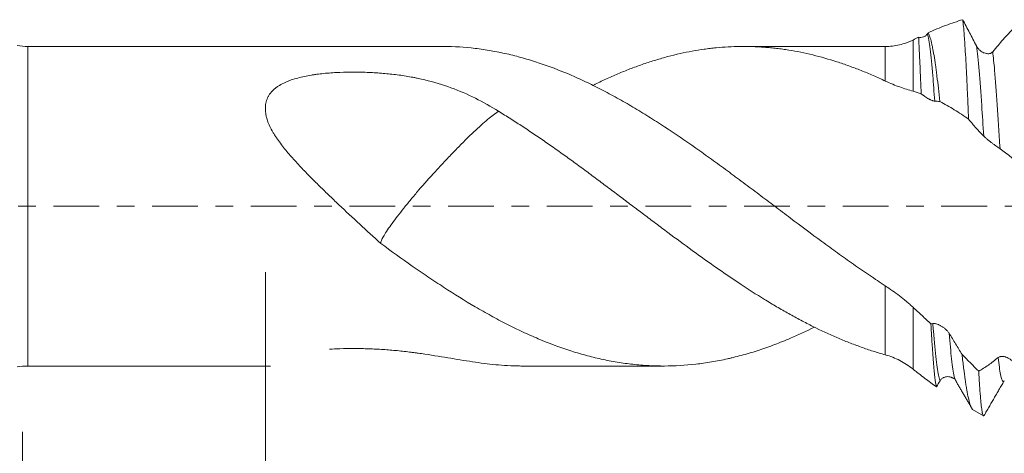
# Model space of a CAD drawing. Units: millimetres. Extents: x -28 to 94, y -82 to 26.
# Drawn here: x 33 to 57, y -6 to 4 of the extents above; entities that cross this region are included whole.
import ezdxf

# ---------------------------------------------------------------- set-up
doc = ezdxf.new("R2010")
doc.units = ezdxf.units.MM
doc.linetypes.add('CENTER', pattern=[47.5, 22, -8.5, 8.5, -8.5])
for name, color, linetype in [('1', 4, 'Continuous'), ('2', 7, 'Continuous'), ('SK2', 7, 'Continuous'), ('SK4', 2, 'CENTER')]:
    doc.layers.add(name, color=color, linetype=linetype)
doc.styles.add('iso_b_vert', font='simplex.shx')
doc.dimstyles.get("Standard").update_dxf_attribs({"dimtxt": 0.18, "dimasz": 0.18, "dimexe": 0.18, "dimexo": 0.0625, "dimgap": 0.09, "dimtad": 1, "dimzin": 0, "dimdsep": 52, "dimtxsty": 'Standard', "dimcen": 0.09, "dimadec": 0, "dimazin": 0, "dimtfac": 1, "dimtdec": 4, "dimtofl": 0, "dimtmove": 0, "dimatfit": 3, "dimfxl": 1, "dimtolj": 1, "dimtzin": 0, "dimarcsym": 0})

# ---------------------------------------------------------------- blocks, each defined once
blk = doc.blocks.new('_U3')
at = {"layer": 'SK2', "lineweight": 13}
for p, q in [((33, -5.4375), (33, -36.570624)), ((72, -6.658124), (72, -36.570624)), ((72, -34.570624), (33, -34.570624))]:
    blk.add_line(p, q, dxfattribs=at)
at = {"layer": 'SK2', "lineweight": 18}
for points in [[(33, -34.570624), (36.499998, -34.109841), (36.500002, -35.031408)], [(72, -34.570624), (68.500002, -35.031408), (68.499998, -34.109841)]]:
    blk.add_solid(points, dxfattribs=at)
at = {"layer": 'SK2', "lineweight": 18, "insert": (50.867172, -33.68551), "char_height": 3, "attachment_point": 7, "line_spacing_factor": 1.084337, "style": 'iso_b_vert'}
blk.add_mtext('\\W0.6927;39', dxfattribs=at)
blk = doc.blocks.new('_U4')
at = {"layer": '2', "lineweight": 13}
for p, q in [((38.85, -1.5875), (38.85, -25.570624)), ((72, -6.658124), (72, -25.570624)), ((72, -23.570624), (38.85, -23.570624))]:
    blk.add_line(p, q, dxfattribs=at)
at = {"layer": '2', "lineweight": 18}
for points in [[(38.85, -23.570624), (42.349998, -23.109841), (42.350002, -24.031408)], [(72, -23.570624), (68.500002, -24.031408), (68.499998, -23.109841)]]:
    blk.add_solid(points, dxfattribs=at)
at = {"layer": '2', "lineweight": 18, "insert": (52.063544, -22.68551), "char_height": 3, "attachment_point": 7, "line_spacing_factor": 1.084337, "style": 'iso_b_vert'}
blk.add_mtext('\\W0.7346;33.2', dxfattribs=at)

msp = doc.modelspace()

# ---------------------------------------------------------------- linework, layer by layer
at = {"layer": '1', "lineweight": 13}
for p, q in [((33.1312, -3.85), (33.1312, 3.85)), ((53.7759, 3.0157), (53.7759, 3.85)), ((54.4454, 4.0045), (54.4454, 2.7729)), ((53.7759, -3.5806), (53.7759, -1.9201)), ((54.4454, -2.4356), (54.4454, -3.9258))]:
    msp.add_line(p, q, dxfattribs=at)
at = {"layer": '1', "lineweight": 18}
for p, q in [((43.1013, 3.85), (33.1312, 3.85)), ((53.7759, 3.85), (50.3634, 3.85)), ((33.1312, -3.85), (38.9775, -3.85)), ((45.0368, -3.85), (48.4419, -3.85)), ((55.875, -4.8947), (56.1384, -5.0529))]:
    msp.add_line(p, q, dxfattribs=at)
for centre, start, end in [((33.1312, 5.35), 260, 270), ((33.1312, -5.35), 90, 100)]:
    msp.add_arc(centre, 1.5, start, end, dxfattribs=at)
for points, knots in [([(54.8051, 4.1785), (54.8762, 4.2108), (54.9469, 4.2417), (55.0875, 4.3005), (55.1574, 4.3284), (55.3663, 4.4076), (55.5042, 4.4543), (55.6411, 4.4947)], [0, 0, 0, 0, 0.25, 0.25, 0.5, 0.5, 1, 1, 1, 1]), ([(55.6411, 4.4947), (55.695, 4.3911), (55.7492, 4.2866), (55.8581, 4.0765), (55.9128, 3.9709), (55.9678, 3.8648)], [0, 0, 0, 0, 0.5, 0.5, 1, 1, 1, 1]), ([(55.7813, 2.0954), (55.7755, 2.2358), (55.7697, 2.3726), (55.7582, 2.6388), (55.7524, 2.7682), (55.7406, 3.0193), (55.7347, 3.1389), (55.7231, 3.3665), (55.7173, 3.4746), (55.7057, 3.6792), (55.6999, 3.7757), (55.6925, 3.8891), (55.691, 3.9114), (55.6881, 3.9552), (55.6866, 3.9768), (55.6822, 4.0402), (55.6792, 4.0805), (55.6704, 4.1962), (55.6646, 4.266), (55.6529, 4.3912), (55.647, 4.4466), (55.6411, 4.4947)], [0, 0, 0, 0, 0.125, 0.125, 0.25, 0.25, 0.375, 0.375, 0.5, 0.5, 0.625, 0.625, 0.65625, 0.65625, 0.6875, 0.6875, 0.75, 0.75, 0.875, 0.875, 1, 1, 1, 1]), ([(56.362, 3.7216), (56.4476, 3.8262), (56.5325, 3.9255), (56.7013, 4.1143), (56.785, 4.2034), (56.8681, 4.2873)], [0, 0, 0, 0, 0.5, 0.5, 1, 1, 1, 1]), ([(54.5785, 4.0712), (54.5972, 4.0679), (54.6162, 4.0666), (54.6546, 4.0689), (54.6734, 4.0724), (54.7009, 4.0817), (54.7101, 4.0855), (54.7278, 4.0946), (54.7364, 4.0999), (54.7528, 4.112), (54.7606, 4.1189), (54.7754, 4.1344), (54.7822, 4.143), (54.7883, 4.1524)], [0, 0, 0, 0, 0.25, 0.25, 0.5, 0.5, 0.625, 0.625, 0.75, 0.75, 0.875, 0.875, 1, 1, 1, 1]), ([(54.6399, 2.7113), (54.639, 2.7343), (54.638, 2.7571), (54.6362, 2.8022), (54.6334, 2.8691), (54.6308, 2.9336), (54.6255, 3.0593), (54.6221, 3.1388), (54.6155, 3.2895), (54.6124, 3.3606), (54.6064, 3.4944), (54.6035, 3.557), (54.6001, 3.6299), (54.5994, 3.6442), (54.5981, 3.672), (54.5961, 3.7129), (54.5943, 3.7508), (54.5907, 3.8228), (54.5863, 3.9087), (54.583, 3.9746), (54.5809, 4.0166), (54.58, 4.0356), (54.5793, 4.0518), (54.5789, 4.062), (54.5787, 4.0667), (54.5785, 4.0712)], [0, 0, 0, 0, 0.03125, 0.03125, 0.0625, 0.125, 0.125, 0.25, 0.25, 0.375, 0.375, 0.5, 0.5, 0.53125, 0.53125, 0.5625, 0.625, 0.625, 0.75, 0.875, 0.875, 0.9375, 0.96875, 0.96875, 1, 1, 1, 1]), ([(54.8051, 4.1785), (54.8171, 4.1596), (54.8412, 4.1084), (54.8652, 4.0298), (54.8803, 3.9718), (54.8833, 3.9598), (54.8893, 3.935), (54.8983, 3.8966), (54.9073, 3.8547), (54.9252, 3.7665), (54.9489, 3.6369), (54.9725, 3.4834), (54.9902, 3.3593), (54.9961, 3.3164), (55.008, 3.2275), (55.0139, 3.1819), (55.0316, 3.0416), (55.055, 2.8454), (55.0782, 2.6313), (55.0898, 2.5198)], [0, 0, 0, 0, 0.125, 0.25, 0.25, 0.28125, 0.28125, 0.3125, 0.375, 0.375, 0.5, 0.625, 0.625, 0.6875, 0.6875, 0.75, 0.75, 0.875, 1, 1, 1, 1]), ([(43.1013, 3.85), (43.1151, 3.85), (43.1288, 3.85), (43.3941, 3.8483), (43.6465, 3.8326), (43.964, 3.7953), (44.0276, 3.7869), (44.1551, 3.7684), (44.2189, 3.7583), (44.4105, 3.7252), (44.5377, 3.6996), (44.7278, 3.6563), (44.791, 3.6409), (44.9172, 3.6086), (44.9803, 3.5917), (45.1696, 3.5385), (45.2957, 3.4998), (45.6738, 3.3746), (45.9258, 3.2789), (46.2409, 3.1439), (46.304, 3.1161), (46.4301, 3.0591), (46.4931, 3.0297), (46.6194, 2.9697), (46.6827, 2.939), (46.8095, 2.8762), (46.9365, 2.812), (47.064, 2.7451), (47.1918, 2.6768), (47.2556, 2.642), (47.4467, 2.5362), (47.5737, 2.4635), (47.8269, 2.3138), (47.9531, 2.2368), (48.2048, 2.0786), (48.3306, 1.9977), (48.7082, 1.7503), (48.9601, 1.5789), (49.3391, 1.3131), (49.4657, 1.2231), (49.6557, 1.0857), (49.7191, 1.0396), (49.8461, 0.9465), (49.9096, 0.8997), (50.0052, 0.8291), (50.0371, 0.8055), (50.1009, 0.7584), (50.1964, 0.6876), (50.2918, 0.6167), (50.4823, 0.4747), (50.6091, 0.3799), (50.862, 0.1901), (50.9882, 0.0951), (51.1772, -0.0475), (51.2401, -0.0951), (51.3659, -0.1902), (51.4287, -0.2379), (51.7428, -0.4755), (51.9948, -0.6638), (52.3746, -0.9424), (52.5015, -1.0347), (52.6922, -1.1722), (52.7559, -1.2179), (52.8834, -1.3088), (52.9472, -1.3541), (53.0746, -1.4441), (53.1383, -1.4888), (53.2656, -1.5774), (53.4566, -1.709), (53.6481, -1.8367), (53.7759, -1.9201)], [0, 0, 0, 0, 0.0038955, 0.0038955, 0.0750458, 0.0750458, 0.0928334, 0.0928334, 0.1106209, 0.1106209, 0.1461961, 0.1461961, 0.1639837, 0.1639837, 0.1817713, 0.1817713, 0.2173464, 0.2173464, 0.2884968, 0.2884968, 0.3062843, 0.3062843, 0.3240719, 0.3240719, 0.3418595, 0.3418595, 0.3596471, 0.3774347, 0.3774347, 0.3952222, 0.3952222, 0.4307974, 0.4307974, 0.4663726, 0.4663726, 0.5019477, 0.5019477, 0.5730981, 0.5730981, 0.6086732, 0.6086732, 0.6264608, 0.6264608, 0.6442484, 0.6442484, 0.6531422, 0.6531422, 0.662036, 0.6798235, 0.6798235, 0.7153987, 0.7153987, 0.7509739, 0.7509739, 0.7687614, 0.7687614, 0.786549, 0.786549, 0.8576994, 0.8576994, 0.8932745, 0.8932745, 0.9110621, 0.9110621, 0.9288497, 0.9288497, 0.9466373, 0.9466373, 0.9644248, 1, 1, 1, 1]), ([(53.7759, 3.0157), (53.6781, 3.0619), (53.5808, 3.1063), (53.435, 3.1701), (53.3865, 3.191), (53.2895, 3.2316), (53.2411, 3.2515), (53.144, 3.2902), (53.0954, 3.3089), (52.9981, 3.3455), (52.9496, 3.3634), (52.804, 3.4156), (52.7072, 3.4486), (52.4171, 3.5422), (52.2243, 3.5972), (51.9352, 3.6682), (51.8388, 3.6899), (51.6458, 3.7293), (51.5493, 3.747), (51.4036, 3.7703), (51.3548, 3.7775), (51.2573, 3.791), (51.1597, 3.8035), (51.0619, 3.8139), (50.9641, 3.8233), (50.915, 3.8275), (50.6705, 3.8457), (50.4762, 3.8518), (50.186, 3.8483), (50.0895, 3.8451), (49.8965, 3.8343), (49.8001, 3.8269), (49.655, 3.8127), (49.6066, 3.8075), (49.5099, 3.796), (49.4616, 3.7898), (49.3167, 3.7694), (49.2201, 3.7538), (48.9304, 3.7009), (48.7369, 3.6574), (48.4458, 3.58), (48.3485, 3.5522), (48.2022, 3.5074), (48.1533, 3.492), (48.0554, 3.4602), (48.0064, 3.4439), (47.8596, 3.3936), (47.762, 3.3583), (47.5673, 3.2841), (47.4702, 3.2452), (47.2766, 3.164), (47.1799, 3.1216), (46.987, 3.0336), (46.8907, 2.9878), (46.7737, 2.9302), (46.7529, 2.92), (46.7322, 2.9096)], [0, 0, 0, 0, 0.0412959, 0.0412959, 0.0619438, 0.0619438, 0.0825917, 0.0825917, 0.1032397, 0.1032397, 0.1238876, 0.1238876, 0.1651835, 0.1651835, 0.2477752, 0.2477752, 0.2890711, 0.2890711, 0.3303669, 0.3303669, 0.3510149, 0.3510149, 0.3716628, 0.3923107, 0.3923107, 0.4129587, 0.4129587, 0.4955504, 0.4955504, 0.5368463, 0.5368463, 0.5781421, 0.5781421, 0.5987901, 0.5987901, 0.619438, 0.619438, 0.6607339, 0.6607339, 0.7433256, 0.7433256, 0.7846215, 0.7846215, 0.8052694, 0.8052694, 0.8259173, 0.8259173, 0.8672132, 0.8672132, 0.9085091, 0.9085091, 0.9498049, 0.9498049, 0.9911008, 0.9911008, 1, 1, 1, 1]), ([(53.7759, 3.85), (53.8333, 3.8501), (53.8905, 3.8532), (54.0042, 3.8656), (54.0607, 3.8749), (54.1728, 3.9), (54.2283, 3.9158), (54.3109, 3.9449), (54.3382, 3.9555), (54.3922, 3.9786), (54.419, 3.9911), (54.4454, 4.0045)], [0, 0, 0, 0, 0.25, 0.25, 0.5, 0.5, 0.75, 0.75, 0.875, 0.875, 1, 1, 1, 1]), ([(55.9678, 3.8648), (55.9787, 3.8437), (55.9915, 3.8245), (56.0127, 3.798), (56.0201, 3.7896), (56.0356, 3.7734), (56.0436, 3.7658), (56.0681, 3.7443), (56.0851, 3.7317), (56.1116, 3.7154), (56.1206, 3.7103), (56.1389, 3.7012), (56.148, 3.6971), (56.1756, 3.6863), (56.1941, 3.681), (56.222, 3.6763), (56.2314, 3.6752), (56.2499, 3.6744), (56.259, 3.6745), (56.2769, 3.6762), (56.2857, 3.6776), (56.303, 3.6821), (56.3114, 3.6851), (56.3274, 3.6926), (56.335, 3.6971), (56.3493, 3.708), (56.356, 3.7143), (56.362, 3.7216)], [0, 0, 0, 0, 0.125, 0.125, 0.1875, 0.1875, 0.25, 0.25, 0.375, 0.375, 0.4375, 0.4375, 0.5, 0.5, 0.625, 0.625, 0.6875, 0.6875, 0.75, 0.75, 0.8125, 0.8125, 0.875, 0.875, 0.9375, 0.9375, 1, 1, 1, 1]), ([(44.4657, 2.2863), (44.2827, 2.402), (44.0966, 2.5075), (43.7149, 2.6971), (43.5193, 2.7812), (43.1156, 2.9282), (42.9075, 2.991), (42.6374, 3.0563), (42.5829, 3.0687), (42.5003, 3.0863), (42.4727, 3.092), (42.4173, 3.103), (42.3896, 3.1083), (42.3062, 3.1237), (42.2505, 3.1332), (42.1385, 3.1506), (42.0262, 3.1664), (41.913, 3.1793), (41.7995, 3.1909), (41.7425, 3.196), (41.5712, 3.2101), (41.4565, 3.2174), (41.2833, 3.2252), (41.2254, 3.2273), (41.1093, 3.2302), (41.051, 3.2311), (40.8759, 3.2319), (40.7597, 3.23), (40.5286, 3.2205), (40.4136, 3.2131), (40.2421, 3.197), (40.1851, 3.1908), (40.1, 3.1801), (40.0716, 3.1762), (40.015, 3.1681), (39.9867, 3.1637), (39.8461, 3.1406), (39.7365, 3.1179), (39.5774, 3.0749), (39.5253, 3.0591), (39.4487, 3.0326), (39.4235, 3.0233), (39.3741, 3.0038), (39.3499, 2.9936), (39.2789, 2.9614), (39.2337, 2.938), (39.1696, 2.8991), (39.1489, 2.8856), (39.1188, 2.8641), (39.1089, 2.8568), (39.0897, 2.8418), (39.0803, 2.8342), (39.0346, 2.7954), (39.0021, 2.7621), (38.9596, 2.7081), (38.9466, 2.6894), (38.9287, 2.6603), (38.923, 2.6504), (38.9123, 2.6305), (38.8874, 2.5802), (38.8705, 2.5272), (38.8575, 2.4611), (38.8543, 2.4387), (38.8505, 2.3928), (38.8498, 2.3698), (38.8508, 2.3004), (38.8558, 2.2537), (38.8689, 2.183), (38.8767, 2.1475), (38.8865, 2.1117), (38.8935, 2.0878), (38.8971, 2.0758), (38.9167, 2.0163), (38.936, 1.9694), (38.9801, 1.8766), (39.0048, 1.8307), (39.045, 1.7623), (39.059, 1.7395), (39.0877, 1.6942), (39.1026, 1.6715), (39.1483, 1.6041), (39.18, 1.5597), (39.2785, 1.4281), (39.3482, 1.3422), (39.4931, 1.1724), (39.5684, 1.0884), (39.6842, 0.9634), (39.7233, 0.9218), (39.8023, 0.839), (39.8422, 0.7977), (39.9623, 0.6748), (40.0432, 0.5938), (40.2062, 0.433), (40.2883, 0.3532), (40.4533, 0.1944), (40.5362, 0.1155), (40.7857, -0.1204), (40.9531, -0.2765), (41.2893, -0.5872), (41.458, -0.7419), (41.6274, -0.8958)], [0, 0, 0, 0, 0.0625, 0.0625, 0.125, 0.125, 0.1875, 0.1875, 0.203125, 0.203125, 0.2109375, 0.2109375, 0.21875, 0.21875, 0.234375, 0.234375, 0.25, 0.265625, 0.265625, 0.28125, 0.28125, 0.3125, 0.3125, 0.328125, 0.328125, 0.34375, 0.34375, 0.375, 0.375, 0.40625, 0.40625, 0.421875, 0.421875, 0.4296875, 0.4296875, 0.4375, 0.4375, 0.46875, 0.46875, 0.484375, 0.484375, 0.4921875, 0.4921875, 0.5, 0.5, 0.515625, 0.515625, 0.5234375, 0.5234375, 0.5273438, 0.5273438, 0.53125, 0.53125, 0.546875, 0.546875, 0.5546875, 0.5546875, 0.5585938, 0.5585938, 0.5625, 0.578125, 0.578125, 0.5859375, 0.5859375, 0.59375, 0.59375, 0.609375, 0.609375, 0.6171875, 0.6210938, 0.6210938, 0.625, 0.625, 0.640625, 0.640625, 0.65625, 0.65625, 0.6640625, 0.6640625, 0.671875, 0.671875, 0.6875, 0.6875, 0.71875, 0.71875, 0.75, 0.75, 0.765625, 0.765625, 0.78125, 0.78125, 0.8125, 0.8125, 0.84375, 0.84375, 0.875, 0.875, 0.9375, 0.9375, 1, 1, 1, 1]), ([(54.4454, 2.7729), (54.3453, 2.8012), (54.2379, 2.8334), (54.0694, 2.8925), (54.0121, 2.914), (53.8954, 2.9614), (53.836, 2.9873), (53.7759, 3.0157)], [0, 0, 0, 0, 0.5, 0.5, 0.75, 0.75, 1, 1, 1, 1]), ([(54.6399, 2.7113), (54.6077, 2.7225), (54.5754, 2.7333), (54.5106, 2.7538), (54.4781, 2.7637), (54.4454, 2.7729)], [0, 0, 0, 0, 0.5, 0.5, 1, 1, 1, 1]), ([(54.9659, 2.532), (54.9573, 2.5325), (54.9475, 2.5343), (54.9315, 2.5384), (54.9259, 2.54), (54.9143, 2.5437), (54.9082, 2.5459), (54.8896, 2.5528), (54.8766, 2.5583), (54.8563, 2.5677), (54.8494, 2.571), (54.8353, 2.578), (54.8281, 2.5817), (54.8063, 2.5934), (54.7916, 2.6017), (54.7616, 2.6199), (54.7464, 2.6296), (54.7233, 2.6454), (54.7155, 2.6508), (54.7001, 2.6621), (54.6847, 2.6736), (54.6696, 2.6858), (54.6546, 2.6982), (54.6472, 2.7047), (54.6399, 2.7113)], [0, 0, 0, 0, 0.125, 0.125, 0.1875, 0.1875, 0.25, 0.25, 0.375, 0.375, 0.4375, 0.4375, 0.5, 0.5, 0.625, 0.625, 0.75, 0.75, 0.8125, 0.8125, 0.875, 0.9375, 0.9375, 1, 1, 1, 1]), ([(55.7813, 2.0954), (55.7242, 2.1367), (55.6669, 2.1767), (55.5521, 2.2536), (55.3797, 2.3643), (55.2062, 2.4613), (55.0898, 2.5198)], [0, 0, 0, 0, 0.25, 0.25, 0.5, 1, 1, 1, 1]), ([(41.6274, -0.8958), (41.6274, -0.8895), (41.6281, -0.8825), (41.633, -0.8557), (41.641, -0.8319), (41.6666, -0.7746), (41.6841, -0.7413), (41.7297, -0.6641), (41.7579, -0.6201), (41.8261, -0.5205), (41.8633, -0.4679), (41.9441, -0.3569), (41.9877, -0.2986), (42.082, -0.1753), (42.1328, -0.1103), (42.2396, 0.0232), (42.2957, 0.0921), (42.4139, 0.2344), (42.4764, 0.3085), (42.6695, 0.5332), (42.804, 0.685), (43.0142, 0.9156), (43.0855, 0.9927), (43.2264, 1.1431), (43.2966, 1.2168), (43.4364, 1.3618), (43.5064, 1.4334), (43.644, 1.5723), (43.7109, 1.6387), (43.9032, 1.8247), (44.0233, 1.9349), (44.1791, 2.0698), (44.2275, 2.1101), (44.3172, 2.1818), (44.3586, 2.2131), (44.4207, 2.2572), (44.4442, 2.2729), (44.4657, 2.2863)], [0, 0, 0, 0, 0.0215399, 0.0215399, 0.0738615, 0.0738615, 0.1261831, 0.1261831, 0.1785047, 0.1785047, 0.2308263, 0.2308263, 0.2831479, 0.2831479, 0.3354695, 0.3354695, 0.3877911, 0.3877911, 0.4401127, 0.4401127, 0.5447559, 0.5447559, 0.5970775, 0.5970775, 0.6493991, 0.6493991, 0.7017206, 0.7017206, 0.7540422, 0.7540422, 0.8586854, 0.8586854, 0.911007, 0.911007, 0.9633286, 0.9633286, 1, 1, 1, 1]), ([(53.7759, -3.5806), (53.6781, -3.5533), (53.5808, -3.524), (53.435, -3.4773), (53.3865, -3.4613), (53.2895, -3.4284), (53.2411, -3.4114), (53.144, -3.3769), (53.0954, -3.3592), (52.9981, -3.3231), (52.9496, -3.3045), (52.804, -3.2476), (52.7072, -3.2079), (52.4171, -3.0835), (52.2243, -2.9936), (51.9352, -2.8487), (51.8388, -2.7987), (51.6458, -2.6956), (51.5493, -2.6423), (51.4036, -2.5609), (51.3548, -2.5335), (51.2573, -2.4779), (51.1597, -2.4215), (51.0619, -2.3636), (50.9641, -2.305), (50.915, -2.2752), (50.6705, -2.1252), (50.4762, -2.0005), (50.186, -1.8076), (50.0895, -1.7423), (49.8965, -1.6101), (49.8001, -1.5433), (49.655, -1.4424), (49.6066, -1.4087), (49.5099, -1.3407), (49.4616, -1.3065), (49.3167, -1.2033), (49.2201, -1.1337), (48.9304, -0.9228), (48.7369, -0.7796), (48.4458, -0.5617), (48.3485, -0.4886), (48.2022, -0.3784), (48.1533, -0.3416), (48.0554, -0.2679), (48.0064, -0.2311), (47.8596, -0.1208), (47.762, -0.0474), (47.5673, 0.0992), (47.4702, 0.1725), (47.2766, 0.3187), (47.1799, 0.3917), (46.987, 0.5373), (46.8907, 0.6098), (46.6981, 0.7542), (46.6019, 0.826), (46.4088, 0.9679), (46.3121, 1.0382), (46.1185, 1.1779), (46.0217, 1.2473), (45.8279, 1.385), (45.7309, 1.4533), (45.5366, 1.5885), (45.4392, 1.6555), (45.2928, 1.7547), (45.2439, 1.7877), (45.1462, 1.853), (45.0974, 1.8854), (44.9999, 1.9495), (44.9513, 1.9813), (44.854, 2.0441), (44.8054, 2.0751), (44.6595, 2.1672), (44.5625, 2.2274), (44.4657, 2.2863)], [0, 0, 0, 0, 0.03125, 0.03125, 0.046875, 0.046875, 0.0625, 0.0625, 0.078125, 0.078125, 0.09375, 0.09375, 0.125, 0.125, 0.1875, 0.1875, 0.21875, 0.21875, 0.25, 0.25, 0.265625, 0.265625, 0.28125, 0.296875, 0.296875, 0.3125, 0.3125, 0.375, 0.375, 0.40625, 0.40625, 0.4375, 0.4375, 0.453125, 0.453125, 0.46875, 0.46875, 0.5, 0.5, 0.5625, 0.5625, 0.59375, 0.59375, 0.609375, 0.609375, 0.625, 0.625, 0.65625, 0.65625, 0.6875, 0.6875, 0.71875, 0.71875, 0.75, 0.75, 0.78125, 0.78125, 0.8125, 0.8125, 0.84375, 0.84375, 0.875, 0.875, 0.90625, 0.90625, 0.921875, 0.921875, 0.9375, 0.9375, 0.953125, 0.953125, 0.96875, 0.96875, 1, 1, 1, 1]), ([(56.1456, 1.6874), (56.0844, 1.7493), (56.0234, 1.8143), (55.9019, 1.9505), (55.8414, 2.0216), (55.7813, 2.0954)], [0, 0, 0, 0, 0.5, 0.5, 1, 1, 1, 1]), ([(56.5397, 1.3833), (56.5291, 1.3904), (56.5168, 1.3989), (56.4896, 1.418), (56.4745, 1.4287), (56.4428, 1.4514), (56.4261, 1.4634), (56.3999, 1.4825), (56.3909, 1.489), (56.3729, 1.5022), (56.3639, 1.5089), (56.3365, 1.5293), (56.3179, 1.5433), (56.2895, 1.5652), (56.2799, 1.5726), (56.2611, 1.5873), (56.2518, 1.5948), (56.2334, 1.6096), (56.2243, 1.6171), (56.2063, 1.6321), (56.1977, 1.6395), (56.1812, 1.6539), (56.1732, 1.661), (56.1584, 1.6747), (56.1516, 1.6813), (56.1456, 1.6874)], [0, 0, 0, 0, 0.125, 0.125, 0.25, 0.25, 0.375, 0.375, 0.4375, 0.4375, 0.5, 0.5, 0.625, 0.625, 0.6875, 0.6875, 0.75, 0.75, 0.8125, 0.8125, 0.875, 0.875, 0.9375, 0.9375, 1, 1, 1, 1]), ([(57.0645, 0.9317), (56.9782, 1.0216), (56.8913, 1.1046), (56.7602, 1.2178), (56.7163, 1.2537), (56.6282, 1.3215), (56.5841, 1.3534), (56.5397, 1.3833)], [0, 0, 0, 0, 0.5, 0.5, 0.75, 0.75, 1, 1, 1, 1]), ([(41.6274, -0.8958), (41.8815, -1.0828), (42.1345, -1.2647), (42.5131, -1.529), (42.6392, -1.6156), (42.8911, -1.7861), (43.0169, -1.8698), (43.3941, -2.1166), (43.6465, -2.2735), (43.964, -2.4593), (44.0276, -2.4959), (44.1551, -2.5681), (44.2189, -2.6038), (44.4105, -2.7089), (44.5377, -2.7763), (44.7278, -2.8733), (44.791, -2.905), (44.9172, -2.967), (44.9803, -2.9973), (45.1696, -3.0857), (45.2957, -3.1417), (45.6738, -3.3007), (45.9258, -3.3947), (46.2409, -3.4969), (46.304, -3.5166), (46.4301, -3.5544), (46.4931, -3.5726), (46.6194, -3.6072), (46.6827, -3.6236), (46.8095, -3.6549), (46.9365, -3.6845), (47.064, -3.7107), (47.1918, -3.7352), (47.2556, -3.7466), (47.4467, -3.778), (47.5737, -3.7954), (47.8269, -3.8231), (47.9531, -3.8334), (48.2048, -3.847), (48.3306, -3.8503), (48.7082, -3.8494), (48.9601, -3.8348), (49.3391, -3.7919), (49.4657, -3.7741), (49.6557, -3.742), (49.7191, -3.7304), (49.8461, -3.7054), (49.9096, -3.692), (50.0052, -3.6706), (50.0371, -3.6632), (50.1009, -3.6481), (50.1964, -3.6248), (50.2918, -3.5997), (50.4823, -3.5472), (50.6091, -3.5089), (50.862, -3.4262), (50.9882, -3.3818), (51.1772, -3.3104), (51.2401, -3.2859), (51.3659, -3.2353), (51.4287, -3.2092), (51.6854, -3.0995), (51.8798, -3.01), (52.0748, -2.9141)], [0, 0, 0, 0, 0.0726124, 0.0726124, 0.1089186, 0.1089186, 0.1452248, 0.1452248, 0.2178372, 0.2178372, 0.2359903, 0.2359903, 0.2541434, 0.2541434, 0.2904497, 0.2904497, 0.3086028, 0.3086028, 0.3267559, 0.3267559, 0.3630621, 0.3630621, 0.4356745, 0.4356745, 0.4538276, 0.4538276, 0.4719807, 0.4719807, 0.4901338, 0.4901338, 0.5082869, 0.52644, 0.52644, 0.5445931, 0.5445931, 0.5808993, 0.5808993, 0.6172055, 0.6172055, 0.6535117, 0.6535117, 0.7261241, 0.7261241, 0.7624303, 0.7624303, 0.7805834, 0.7805834, 0.7987365, 0.7987365, 0.8078131, 0.8078131, 0.8168896, 0.8350428, 0.8350428, 0.871349, 0.871349, 0.9076552, 0.9076552, 0.9258083, 0.9258083, 0.9439614, 0.9439614, 1, 1, 1, 1]), ([(53.7759, -1.9201), (53.8333, -1.9576), (53.8905, -1.9962), (54.0042, -2.0761), (54.0607, -2.1174), (54.1728, -2.2031), (54.2283, -2.2474), (54.3109, -2.3165), (54.3382, -2.3399), (54.3922, -2.3873), (54.419, -2.4113), (54.4454, -2.4356)], [0, 0, 0, 0, 0.25, 0.25, 0.5, 0.5, 0.75, 0.75, 0.875, 0.875, 1, 1, 1, 1]), ([(54.4454, -2.4356), (54.4816, -2.4689), (54.5178, -2.5022), (54.5901, -2.5687), (54.6261, -2.602), (54.7336, -2.7023), (54.8047, -2.7695), (54.8752, -2.8369)], [0, 0, 0, 0, 0.25, 0.25, 0.5, 0.5, 1, 1, 1, 1]), ([(55.0076, -4.3509), (55.0022, -4.334), (54.9967, -4.3109), (54.9859, -4.2527), (54.9804, -4.2175), (54.9721, -4.1554), (54.9694, -4.1332), (54.9638, -4.0856), (54.961, -4.0602), (54.9527, -3.98), (54.9472, -3.921), (54.9363, -3.7924), (54.9308, -3.7227), (54.9197, -3.5727), (54.9142, -3.4924), (54.9072, -3.3851), (54.9058, -3.3633), (54.903, -3.319), (54.9016, -3.2965), (54.8975, -3.2282), (54.8947, -3.1817), (54.8863, -3.0391), (54.8808, -2.9399), (54.8752, -2.8369)], [0, 0, 0, 0, 0.125, 0.125, 0.25, 0.25, 0.3125, 0.3125, 0.375, 0.375, 0.5, 0.5, 0.625, 0.625, 0.75, 0.75, 0.78125, 0.78125, 0.8125, 0.8125, 0.875, 0.875, 1, 1, 1, 1]), ([(54.9187, -2.8263), (54.9297, -2.8235), (54.9424, -2.8231), (54.9636, -2.8251), (54.971, -2.8263), (54.9864, -2.8295), (54.9944, -2.8315), (55.0188, -2.8386), (55.0358, -2.8448), (55.0623, -2.8562), (55.0714, -2.8603), (55.0896, -2.8693), (55.0988, -2.8741), (55.1263, -2.8895), (55.1449, -2.9009), (55.1728, -2.9201), (55.1822, -2.9269), (55.2007, -2.941), (55.2098, -2.9483), (55.2277, -2.9636), (55.2365, -2.9715), (55.2538, -2.9881), (55.2623, -2.9967), (55.2783, -3.0143), (55.2859, -3.0233), (55.3002, -3.0417), (55.3069, -3.0511), (55.3129, -3.0606)], [0, 0, 0, 0, 0.125, 0.125, 0.1875, 0.1875, 0.25, 0.25, 0.375, 0.375, 0.4375, 0.4375, 0.5, 0.5, 0.625, 0.625, 0.6875, 0.6875, 0.75, 0.75, 0.8125, 0.8125, 0.875, 0.875, 0.9375, 0.9375, 1, 1, 1, 1]), ([(55.3129, -3.0606), (55.365, -3.1433), (55.4169, -3.2272), (55.5203, -3.3973), (55.5718, -3.4835), (55.623, -3.5706)], [0, 0, 0, 0, 0.5, 0.5, 1, 1, 1, 1]), ([(44.4657, -3.8258), (44.2827, -3.8097), (44.0966, -3.7863), (43.7149, -3.7305), (43.5193, -3.6981), (43.1156, -3.6309), (42.9075, -3.5961), (42.6374, -3.5558), (42.5829, -3.5479), (42.5003, -3.5364), (42.4727, -3.5326), (42.4173, -3.5252), (42.3896, -3.5216), (42.3062, -3.511), (42.2505, -3.5042), (42.1385, -3.4916), (42.0262, -3.48), (41.913, -3.4701), (41.7995, -3.4611), (41.7425, -3.457), (41.5712, -3.4459), (41.4565, -3.4398), (41.2833, -3.4334), (41.2254, -3.4317), (41.1093, -3.4293), (41.051, -3.4285), (40.8759, -3.4279), (40.7597, -3.4295), (40.5601, -3.4363), (40.4764, -3.4403), (40.393, -3.4456)], [0, 0, 0, 0, 0.1571441, 0.1571441, 0.3142881, 0.3142881, 0.4714322, 0.4714322, 0.5107182, 0.5107182, 0.5303612, 0.5303612, 0.5500042, 0.5500042, 0.5892902, 0.5892902, 0.6285762, 0.6678622, 0.6678622, 0.7071483, 0.7071483, 0.7857203, 0.7857203, 0.8250063, 0.8250063, 0.8642923, 0.8642923, 0.9428643, 0.9428643, 1, 1, 1, 1]), ([(54.4454, -3.9258), (54.3453, -3.8451), (54.2379, -3.7757), (54.0694, -3.6891), (54.0121, -3.6632), (53.8954, -3.6173), (53.836, -3.5974), (53.7759, -3.5806)], [0, 0, 0, 0, 0.5, 0.5, 0.75, 0.75, 1, 1, 1, 1]), ([(55.623, -3.5706), (55.6359, -3.6865), (55.6487, -3.7952), (55.6741, -3.9987), (55.6868, -4.0935), (55.7058, -4.2251), (55.7154, -4.2883), (55.725, -4.3475), (55.7314, -4.3861), (55.7346, -4.4049), (55.7505, -4.4963), (55.7631, -4.5609), (55.7881, -4.6737), (55.8006, -4.722), (55.8257, -4.8022), (55.8382, -4.8342), (55.8539, -4.8637), (55.857, -4.869), (55.8633, -4.8786), (55.8718, -4.8902), (55.8802, -4.8978), (55.8856, -4.901)], [0, 0, 0, 0, 0.1442871, 0.1442871, 0.2885742, 0.2885742, 0.3607178, 0.3967895, 0.3967895, 0.4328613, 0.4328613, 0.5771484, 0.5771484, 0.7214355, 0.7214355, 0.8657226, 0.8657226, 0.9017944, 0.9017944, 0.9378662, 1, 1, 1, 1]), ([(56.0242, -3.9756), (56.0627, -3.9539), (56.1013, -3.9307), (56.1788, -3.8815), (56.2177, -3.8554), (56.3347, -3.7731), (56.4132, -3.7125), (56.4924, -3.6462)], [0, 0, 0, 0, 0.25, 0.25, 0.5, 0.5, 1, 1, 1, 1]), ([(56.4924, -3.6462), (56.5033, -3.637), (56.5161, -3.6305), (56.5373, -3.6238), (56.5447, -3.622), (56.5602, -3.6195), (56.5681, -3.6188), (56.5926, -3.618), (56.6096, -3.6193), (56.6361, -3.6237), (56.6451, -3.6257), (56.6634, -3.6304), (56.6725, -3.6332), (56.7001, -3.6428), (56.7186, -3.6509), (56.7465, -3.6658), (56.7559, -3.6712), (56.7744, -3.683), (56.7835, -3.6893), (56.8014, -3.7029), (56.8103, -3.7101), (56.8275, -3.7257), (56.836, -3.734), (56.852, -3.7514), (56.8596, -3.7605), (56.8739, -3.7797), (56.8806, -3.7898), (56.8866, -3.8002)], [0, 0, 0, 0, 0.125, 0.125, 0.1875, 0.1875, 0.25, 0.25, 0.375, 0.375, 0.4375, 0.4375, 0.5, 0.5, 0.625, 0.625, 0.6875, 0.6875, 0.75, 0.75, 0.8125, 0.8125, 0.875, 0.875, 0.9375, 0.9375, 1, 1, 1, 1]), ([(45.0371, -3.85), (44.9923, -3.85), (44.9474, -3.8495), (44.854, -3.8477), (44.8054, -3.8462), (44.6595, -3.8401), (44.5625, -3.834), (44.4657, -3.8258)], [0, 0, 0, 0, 0.2348888, 0.2348888, 0.4899259, 0.4899259, 1, 1, 1, 1]), ([(55.0076, -4.3509), (54.9616, -4.3186), (54.9153, -4.2855), (54.8225, -4.2177), (54.7758, -4.183), (54.6821, -4.1121), (54.635, -4.0759), (54.5642, -4.0205), (54.5405, -4.0018), (54.4931, -3.9641), (54.4693, -3.9451), (54.4454, -3.9258)], [0, 0, 0, 0, 0.25, 0.25, 0.5, 0.5, 0.75, 0.75, 0.875, 0.875, 1, 1, 1, 1]), ([(56.148, -5.0522), (56.1427, -5.0567), (56.1375, -5.0544), (56.1262, -5.0353), (56.1203, -5.0168), (56.1128, -4.9827), (56.1113, -4.9754), (56.1083, -4.9596), (56.1068, -4.9511), (56.1023, -4.9242), (56.0993, -4.9042), (56.0903, -4.8383), (56.0843, -4.7862), (56.0724, -4.6662), (56.0664, -4.5983), (56.0574, -4.4843), (56.0544, -4.4443), (56.0499, -4.3812), (56.0484, -4.3596), (56.0453, -4.3155), (56.0438, -4.293), (56.0363, -4.1786), (56.0303, -4.0804), (56.0242, -3.9756)], [0, 0, 0, 0, 0.1294887, 0.1294887, 0.2745739, 0.2745739, 0.3108452, 0.3108452, 0.3471165, 0.3471165, 0.4196591, 0.4196591, 0.5647443, 0.5647443, 0.7098296, 0.7098296, 0.7823722, 0.7823722, 0.8186435, 0.8186435, 0.8549148, 0.8549148, 1, 1, 1, 1]), ([(55.3783, -4.1274), (55.3721, -4.1248), (55.3659, -4.1224), (55.3508, -4.1173), (55.342, -4.1148), (55.3239, -4.1108), (55.3147, -4.1093), (55.2872, -4.1063), (55.2686, -4.1064), (55.2405, -4.1099), (55.2311, -4.1116), (55.2121, -4.1165), (55.2027, -4.1195), (55.1843, -4.127), (55.1752, -4.1314), (55.1573, -4.1418), (55.1486, -4.1478), (55.132, -4.1613), (55.1241, -4.1688), (55.1093, -4.1856), (55.1024, -4.1949), (55.0964, -4.205)], [0, 0, 0, 0, 0.0681845, 0.0681845, 0.1613661, 0.1613661, 0.2545476, 0.2545476, 0.4409107, 0.4409107, 0.5340923, 0.5340923, 0.6272738, 0.6272738, 0.7204554, 0.7204554, 0.8136369, 0.8136369, 0.9068185, 0.9068185, 1, 1, 1, 1])]:
    msp.add_open_spline(points, degree=3, knots=knots, dxfattribs=at)
for points, degree in [([(54.4454, 4.0045), (54.4898, 4.0271), (54.5342, 4.0494), (54.5785, 4.0712)], 3), ([(54.7883, 4.1524), (54.7939, 4.1611), (54.7995, 4.1698), (54.8051, 4.1785)], 3), ([(55.0898, 2.5198), (55.0486, 2.5257), (55.0073, 2.5298), (54.9659, 2.532)], 3), ([(54.8752, -2.8369), (54.8897, -2.8336), (54.9042, -2.8301), (54.9187, -2.8263)], 3), ([(55.623, -3.5706), (55.7578, -3.7057), (55.8914, -3.8408), (56.0242, -3.9756)], 3), ([(55.0964, -4.205), (55.0667, -4.2539), (55.0372, -4.3025), (55.0076, -4.3509)], 3), ([(55.3771, -4.1307), (55.4436, -4.1494), (55.4579, -4.1744)], 2), ([(55.4591, -4.1775), (55.4629, -4.1875), (55.4668, -4.1959), (55.4706, -4.2026)], 3), ([(55.4706, -4.2026), (55.6611, -4.5306), (55.8514, -4.8591)], 2), ([(56.1547, -5.0407), (56.3933, -4.6286), (56.6321, -4.2168)], 2), ([(56.632, -4.2169), (56.635, -4.214), (56.6379, -4.2101), (56.6408, -4.2053)], 3)]:
    msp.add_open_spline(points, degree=degree, dxfattribs=at)
at = {"layer": '1', "lineweight": 13}
for points, knots in [([(54.7883, 4.1524), (54.7887, 4.1511), (54.8107, 4.0791), (54.8542, 3.8311), (54.913, 3.2422), (54.9502, 2.7538), (54.9659, 2.532)], [0, 0, 0, 0, 0.0068651, 0.3711926, 0.7355201, 1, 1, 1, 1]), ([(55.9678, 3.8648), (55.9679, 3.8639), (55.9896, 3.7089), (56.0329, 3.3037), (56.092, 2.5294), (56.1296, 1.9468), (56.1456, 1.6874)], [0, 0, 0, 0, 0.0020059, 0.3660462, 0.7300865, 1, 1, 1, 1]), ([(56.362, 3.7216), (56.3771, 3.5947), (56.4139, 3.2329), (56.4722, 2.4726), (56.5163, 1.7748), (56.5388, 1.3991), (56.5397, 1.3833)], [0, 0, 0, 0, 0.2559096, 0.6199708, 0.984032, 1, 1, 1, 1]), ([(54.9187, -2.8263), (54.9234, -2.8874), (54.9496, -3.2231), (54.9974, -3.7353), (55.0519, -4.09), (55.0849, -4.1861), (55.0964, -4.205)], [0, 0, 0, 0, 0.0785013, 0.4428313, 0.8071613, 1, 1, 1, 1]), ([(55.3129, -3.0606), (55.3326, -3.3006), (55.3738, -3.738), (55.4226, -4.0586), (55.4516, -4.158), (55.4591, -4.1775)], [0, 0, 0, 0, 0.4040175, 0.846626, 1, 1, 1, 1]), ([(56.4924, -3.6462), (56.5118, -3.8194), (56.5528, -4.1087), (56.5993, -4.2325), (56.6265, -4.2224), (56.632, -4.2169)], [0, 0, 0, 0, 0.4169766, 0.8805028, 1, 1, 1, 1])]:
    msp.add_open_spline(points, degree=3, knots=knots, dxfattribs=at)
at = {"layer": 'SK4', "lineweight": 18, "ltscale": 0.05}
msp.add_line((-28, 0), (73.65, 0), dxfattribs=at)

# ---------------------------------------------------------------- dimensions: what is measured, and where the dimension line sits
at = {"layer": '2', "lineweight": 18}
dim = msp.add_linear_dim(base=(38.85, -23.570624), p1=(72, -5.070624), p2=(38.85, 0), dimstyle='Standard', override={"dimtxt": 3, "dimasz": 3.5, "dimexe": 2, "dimexo": 1.5875, "dimgap": 1.5, "dimtad": 1, "dimtih": 1, "dimtoh": 0, "dimdec": 1, "dimlfac": 1, "dimzin": 8, "dimdsep": 46, "dimlunit": 2, "dimpost": '<>', "dimtxsty": 'iso_b_vert', "dimsah": 1, "dimse1": 0, "dimse2": 0, "dimsd1": 0, "dimsd2": 0, "dimclrd": 2, "dimclre": 2, "dimclrt": 2, "dimtol": 0, "dimtm": -0.1, "dimtfac": 1.166667, "dimtdec": 3, "dimtofl": 1, "dimtmove": 0, "dimtzin": 8, "dimlwd": 13, "dimlwe": 13}, dxfattribs=at)
dim.commit()
dim.dimension.update_dxf_attribs({"geometry": '_U4', "text_midpoint": (55.425, -23.570624)})
at = {"layer": 'SK2', "lineweight": 18}
dim = msp.add_linear_dim(base=(33, -34.5706), p1=(72, -5.0706), p2=(33, -3.85), dimstyle='Standard', override={"dimtxt": 3, "dimasz": 3.5, "dimexe": 2, "dimexo": 1.5875, "dimgap": 1.5, "dimtad": 1, "dimtih": 1, "dimtoh": 0, "dimdec": 1, "dimlfac": 1, "dimzin": 8, "dimdsep": 46, "dimlunit": 2, "dimpost": '<>', "dimtxsty": 'iso_b_vert', "dimsah": 1, "dimse1": 0, "dimse2": 0, "dimsd1": 0, "dimsd2": 0, "dimclrd": 2, "dimclre": 2, "dimclrt": 2, "dimtol": 0, "dimtm": -0.1, "dimtfac": 1.166667, "dimtdec": 3, "dimtofl": 1, "dimtmove": 0, "dimtzin": 8, "dimlwd": 13, "dimlwe": 13}, dxfattribs=at)
dim.commit()
dim.dimension.update_dxf_attribs({"geometry": '_U3', "text_midpoint": (52.5, -34.5706)})

doc.saveas('drawing.dxf')
